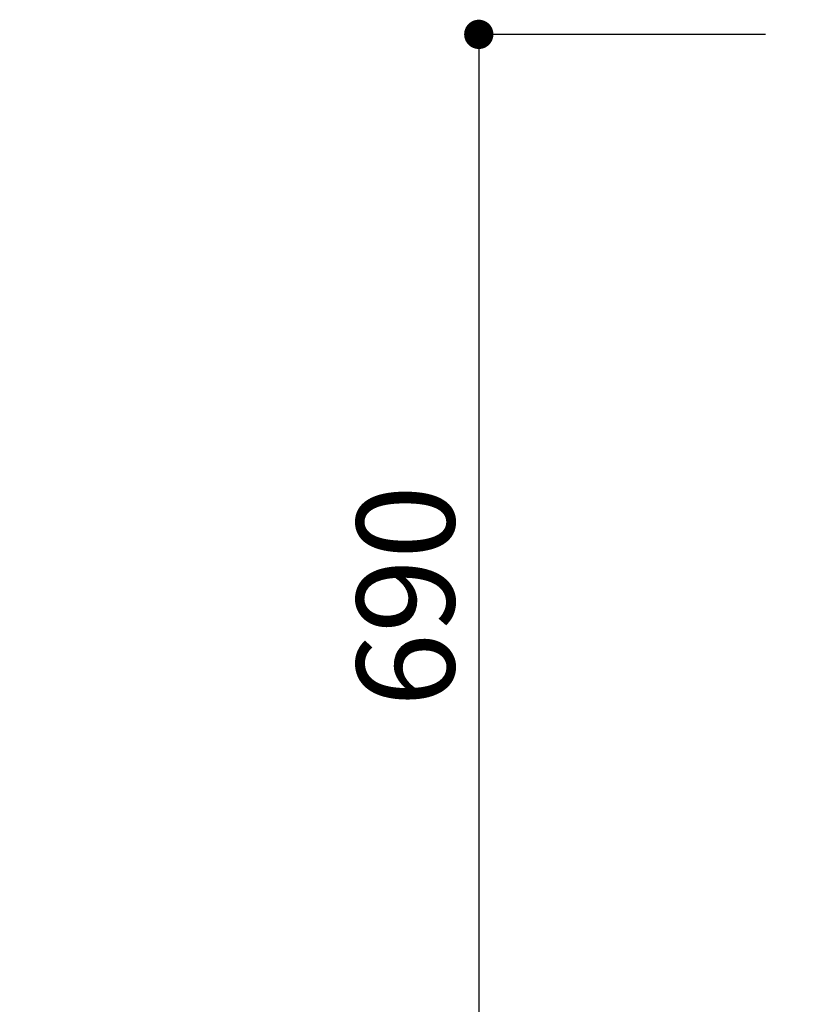
# Model space of a CAD drawing. Extents: x 28111 to 54233, y 210 to 8610.
# Drawn here: x 45548 to 46027, y 2129 to 2734 of the extents above; entities that cross this region are included whole.
import ezdxf

# ---------------------------------------------------------------- set-up
doc = ezdxf.new("R2010")
doc.units = 0
doc.header["$LTSCALE"] = 50
doc.header["$MEASUREMENT"] = 0
doc.layers.get('0').update_dxf_attribs({"linetype": 'CONTINUOUS'})
doc.layers.add('160-文字', color=254, linetype='CONTINUOUS')
doc.layers.add('166-寸法B', color=11, linetype='CONTINUOUS')
doc.styles.add('KH001', font='txt')
doc.dimstyles.new('KH1xx030', dxfattribs={"dimscale": 30, "dimtxt": 2, "dimasz": 0.6, "dimexe": 0.3, "dimexo": 1.2, "dimgap": 0.5, "dimtad": 3, "dimdec": 1, "dimdsep": 46, "dimlunit": 6, "dimtxsty": 'KH001', "dimblk": 'DOT', "dimcen": 1, "dimdle": 1, "dimclrd": 256, "dimclre": 256, "dimclrt": 256, "dimadec": 0, "dimazin": 0, "dimtfac": 1, "dimtdec": 1, "dimtix": 1, "dimtmove": 2, "dimatfit": 3, "dimldrblk": 'CLOSEDBLANK', "dimfxl": 1, "dimtolj": 1, "dimtzin": 0, "dimlwd": -1, "dimlwe": -1, "dimarcsym": 0})

# ---------------------------------------------------------------- blocks, each defined once
blk = doc.blocks.new('_Dot')
at = {"color": 0, "linetype": 'ByBlock', "lineweight": -2}
blk.add_line((-0.5, 0), (-1, 0), dxfattribs=at)
at = {"color": 0, "linetype": 'ByBlock', "const_width": 0.5}
blk.add_lwpolyline([(-0.25, 0, 1), (0.25, 0, 1)], format="xyb", close=True, dxfattribs=at)
blk = doc.blocks.new('*D152')
at = {"layer": '166-寸法B', "transparency": 16777216}
for p, q in [((46006.44, 2725.11), (45821.29, 2725.11)), ((45830.29, 2707.11), (45830.29, 2053.11)), ((46006.44, 2035.11), (45821.29, 2035.11))]:
    blk.add_line(p, q, dxfattribs=at)
at = {"layer": '166-寸法B', "transparency": 16777216, "xscale": 18, "yscale": 18, "zscale": 18}
for p, rotation in [((45830.29, 2725.11), 90), ((45830.29, 2035.11), 270)]:
    blk.add_blockref('_Dot', p, dxfattribs=dict(at, rotation=rotation))
at = {"layer": '166-寸法B', "transparency": 16777216, "insert": (45785.29, 2380.11), "char_height": 60, "attachment_point": 5, "rotation": 90, "style": 'KH001'}
blk.add_mtext('\\A1;690', dxfattribs=at)
blk = doc.blocks.new('_ClosedBlank')
at = {"color": 0, "linetype": 'ByBlock', "lineweight": -2}
for p, q in [((-1, 0.167), (0, 0)), ((-1, 0.167), (-1, -0.167)), ((0, 0), (-1, -0.167))]:
    blk.add_line(p, q, dxfattribs=at)

msp = doc.modelspace()

# ---------------------------------------------------------------- dimensions: what is measured, and where the dimension line sits
at = {"layer": '166-寸法B'}
dim = msp.add_linear_dim(base=(45830.29, 2035.11), p1=(46042.44, 2725.11), p2=(46042.44, 2035.11), angle=90, dimstyle='KH1xx030', dxfattribs=at)
dim.commit()
dim.dimension.update_dxf_attribs({"geometry": '*D152', "text_midpoint": (45785.29, 2380.11)})

# ---------------------------------------------------------------- leaders
at = {"layer": '160-文字', "annotation_type": 0, "has_hookline": 1, "hookline_direction": 1, "text_width": 1397.06}
msp.add_leader([(46701.51, 2705.11), (46299.17, 1057.08), (46281.17, 1057.08)], dimstyle='KH1xx030', override={"dimgap": 0.5, "dimtad": 1}, dxfattribs=at)

doc.saveas('drawing.dxf')
